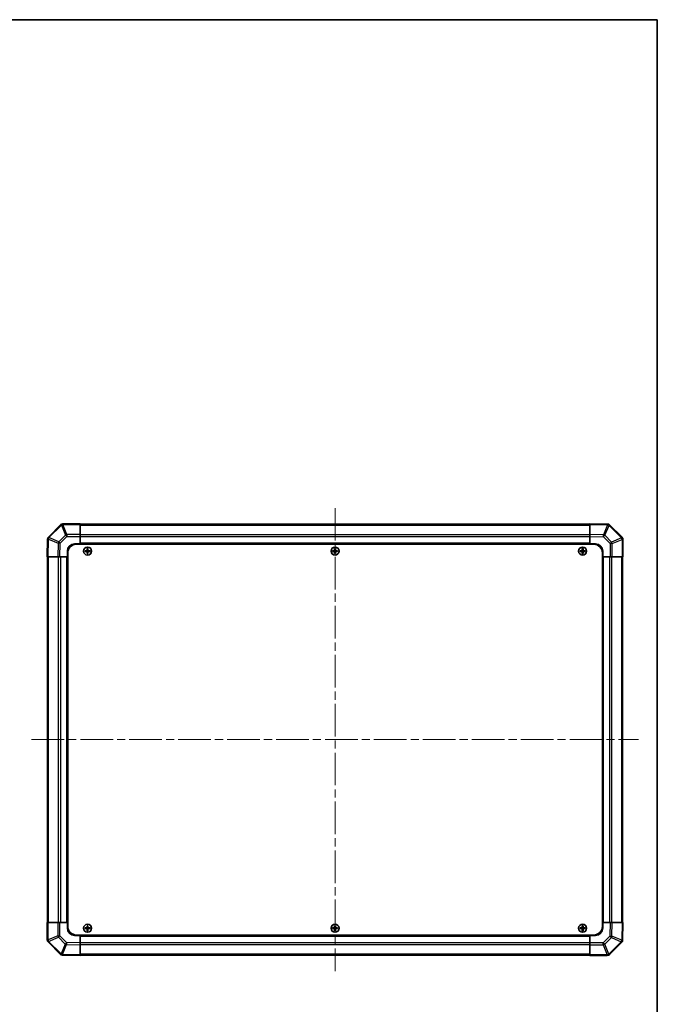
# Model space of a CAD drawing. Units: millimetres. Extents: x 58 to 7939, y 32 to 1297.
# Drawn here: x 2948 to 3391, y 612 to 1297 of the extents above; entities that cross this region are included whole.
import ezdxf

# ---------------------------------------------------------------- set-up
doc = ezdxf.new("R2010")
doc.units = ezdxf.units.MM
doc.header["$LTSCALE"] = 4
doc.linetypes.add('CHAIN', pattern=[0.3543, 0.2362, -0.0295, 0.0591, -0.0295])
for name, color, linetype, lineweight in [('Border (ISO)', 7, 'Continuous', 35), ('Centerline (ISO)', 131, 'Continuous', 18), ('Visible (ISO)', 7, 'Continuous', 35), ('Visible Narrow (ISO)', 7, 'Continuous', 25)]:
    doc.layers.add(name, color=color, linetype=linetype, lineweight=lineweight)

# ---------------------------------------------------------------- blocks, each defined once
blk = doc.blocks.new('図面枠 tk図枠')
at = {"layer": 'Border (ISO)'}
for p, q in [((14.5, 289), (405.5, 289)), ((405.5, 289), (405.5, 8))]:
    blk.add_line(p, q, dxfattribs=at)

msp = doc.modelspace()

# ---------------------------------------------------------------- linework, layer by layer
at = {"layer": 'Centerline (ISO)', "linetype": 'CHAIN', "ltscale": 23.990969}
for p, q in [((3167.5906, 957.1648), (3167.5906, 635.2648)), ((2956.6406, 796.2148), (3378.5406, 796.2148))]:
    msp.add_line(p, q, dxfattribs=at)
at = {"layer": 'Visible (ISO)'}
for p, q in [((2976.9982, 945.6225), (2968.3929, 937.0171)), ((2977.0048, 945.629), (2976.9982, 945.6225)), ((2990.5906, 946.2148), (2978.419, 946.2148)), ((2990.5906, 946.2148), (2990.5906, 945.6413)), ((3344.5906, 945.9148), (2990.5906, 945.9148)), ((2990.5906, 938.7895), (2990.5906, 945.6413)), ((3344.5906, 945.6292), (3344.5906, 946.2148)), ((3356.9901, 945.9984), (3344.5906, 946.2148)), ((3344.5906, 945.6292), (3344.5906, 938.7993)), ((3357.0136, 945.998), (3356.9901, 945.9984)), ((3366.9982, 936.8072), (3358.3929, 945.4125)), ((2990.5906, 938.7895), (2990.5906, 937.3979)), ((2990.5906, 937.3979), (2990.5906, 932.2148)), ((3344.5906, 937.3852), (3344.5906, 938.7993)), ((3344.5906, 932.2148), (3344.5906, 937.3852)), ((2967.807, 935.6143), (2967.5906, 923.2148)), ((2967.8074, 935.6378), (2967.807, 935.6143)), ((2986.5906, 932.2148), (2990.5906, 932.2148)), ((2987.8406, 931.9648), (3347.3406, 931.9648)), ((2990.5906, 932.2148), (2990.5906, 931.9648)), ((3344.5906, 932.2148), (2990.5906, 932.2148)), ((2990.5906, 932.2148), (2990.5906, 931.9648)), ((3344.5906, 931.9648), (3344.5906, 932.2148)), ((3344.5906, 931.9648), (3344.5906, 932.2148)), ((3344.5906, 932.2148), (3348.5906, 932.2148)), ((3367.0048, 936.8006), (3366.9982, 936.8072)), ((3367.5906, 923.2148), (3367.5906, 935.3864)), ((2981.5906, 923.2148), (2981.5906, 927.2148)), ((2981.8406, 925.9648), (2981.8406, 666.4648)), ((2993.8587, 927.4967), (2993.9281, 927.4273)), ((2993.8587, 926.933), (2993.9281, 927.0023)), ((2995.0906, 927.4273), (2993.9281, 927.4273)), ((2993.9281, 927.4273), (2994.0162, 927.3392)), ((2993.9281, 927.4273), (2993.9281, 927.0023)), ((2993.9281, 927.0023), (2994.0162, 927.0905)), ((2993.9281, 927.0023), (2995.0906, 927.0023)), ((2995.0906, 927.3392), (2994.0162, 927.3392)), ((2994.0162, 927.3392), (2994.0162, 927.0905)), ((2994.0162, 927.0905), (2995.0906, 927.0905)), ((2995.3087, 928.9467), (2995.3781, 928.8773)), ((2995.3087, 925.483), (2995.3781, 925.5523)), ((2995.8031, 928.8773), (2995.3781, 928.8773)), ((2995.3781, 928.8773), (2995.4662, 928.7892)), ((2995.3781, 928.8773), (2995.3781, 927.7148)), ((2995.3781, 926.7148), (2995.3781, 925.5523)), ((2995.3781, 925.5523), (2995.4662, 925.6405)), ((2995.3781, 925.5523), (2995.8031, 925.5523)), ((2995.7149, 928.7892), (2995.4662, 928.7892)), ((2995.4662, 928.7892), (2995.4662, 927.7148)), ((2995.4662, 926.7148), (2995.4662, 925.6405)), ((2995.4662, 925.6405), (2995.7149, 925.6405)), ((2995.8031, 928.8773), (2995.7149, 928.7892)), ((2995.7149, 927.7148), (2995.7149, 928.7892)), ((2995.7149, 925.6405), (2995.7149, 926.7148)), ((2995.8031, 925.5523), (2995.7149, 925.6405)), ((2995.8724, 928.9467), (2995.8031, 928.8773)), ((2995.8031, 927.7148), (2995.8031, 928.8773)), ((2995.8031, 925.5523), (2995.8031, 926.7148)), ((2995.8724, 925.483), (2995.8031, 925.5523)), ((2997.2531, 927.4273), (2996.0906, 927.4273)), ((2997.1649, 927.3392), (2996.0906, 927.3392)), ((2996.0906, 927.0905), (2997.1649, 927.0905)), ((2996.0906, 927.0023), (2997.2531, 927.0023)), ((2997.2531, 927.4273), (2997.1649, 927.3392)), ((2997.1649, 927.0905), (2997.1649, 927.3392)), ((2997.2531, 927.0023), (2997.1649, 927.0905)), ((2997.3224, 927.4967), (2997.2531, 927.4273)), ((2997.2531, 927.0023), (2997.2531, 927.4273)), ((2997.3224, 926.933), (2997.2531, 927.0023)), ((3165.8587, 927.4967), (3165.9281, 927.4273)), ((3165.8587, 926.933), (3165.9281, 927.0023)), ((3167.0906, 927.4273), (3165.9281, 927.4273)), ((3165.9281, 927.4273), (3166.0162, 927.3392)), ((3165.9281, 927.4273), (3165.9281, 927.0023)), ((3165.9281, 927.0023), (3166.0162, 927.0905)), ((3165.9281, 927.0023), (3167.0906, 927.0023)), ((3167.0906, 927.3392), (3166.0162, 927.3392)), ((3166.0162, 927.3392), (3166.0162, 927.0905)), ((3166.0162, 927.0905), (3167.0906, 927.0905)), ((3167.3087, 928.9467), (3167.3781, 928.8773)), ((3167.3087, 925.483), (3167.3781, 925.5523)), ((3167.8031, 928.8773), (3167.3781, 928.8773)), ((3167.3781, 928.8773), (3167.4662, 928.7892)), ((3167.3781, 928.8773), (3167.3781, 927.7148)), ((3167.3781, 926.7148), (3167.3781, 925.5523)), ((3167.3781, 925.5523), (3167.4662, 925.6405)), ((3167.3781, 925.5523), (3167.8031, 925.5523)), ((3167.7149, 928.7892), (3167.4662, 928.7892)), ((3167.4662, 928.7892), (3167.4662, 927.7148)), ((3167.4662, 926.7148), (3167.4662, 925.6405)), ((3167.4662, 925.6405), (3167.7149, 925.6405)), ((3167.8031, 928.8773), (3167.7149, 928.7892)), ((3167.7149, 927.7148), (3167.7149, 928.7892)), ((3167.7149, 925.6405), (3167.7149, 926.7148)), ((3167.8031, 925.5523), (3167.7149, 925.6405)), ((3167.8724, 928.9467), (3167.8031, 928.8773)), ((3167.8031, 927.7148), (3167.8031, 928.8773)), ((3167.8031, 925.5523), (3167.8031, 926.7148)), ((3167.8724, 925.483), (3167.8031, 925.5523)), ((3169.2531, 927.4273), (3168.0906, 927.4273)), ((3169.1649, 927.3392), (3168.0906, 927.3392)), ((3168.0906, 927.0905), (3169.1649, 927.0905)), ((3168.0906, 927.0023), (3169.2531, 927.0023)), ((3169.2531, 927.4273), (3169.1649, 927.3392)), ((3169.1649, 927.0905), (3169.1649, 927.3392)), ((3169.2531, 927.0023), (3169.1649, 927.0905)), ((3169.3224, 927.4967), (3169.2531, 927.4273)), ((3169.2531, 927.0023), (3169.2531, 927.4273)), ((3169.3224, 926.933), (3169.2531, 927.0023)), ((3337.8587, 927.4967), (3337.9281, 927.4273)), ((3337.8587, 926.933), (3337.9281, 927.0023)), ((3339.0906, 927.4273), (3337.9281, 927.4273)), ((3337.9281, 927.4273), (3338.0162, 927.3392)), ((3337.9281, 927.4273), (3337.9281, 927.0023)), ((3337.9281, 927.0023), (3338.0162, 927.0905)), ((3337.9281, 927.0023), (3339.0906, 927.0023)), ((3339.0906, 927.3392), (3338.0162, 927.3392)), ((3338.0162, 927.3392), (3338.0162, 927.0905)), ((3338.0162, 927.0905), (3339.0906, 927.0905)), ((3339.3087, 928.9467), (3339.3781, 928.8773)), ((3339.3087, 925.483), (3339.3781, 925.5523)), ((3339.8031, 928.8773), (3339.3781, 928.8773)), ((3339.3781, 928.8773), (3339.4662, 928.7892)), ((3339.3781, 928.8773), (3339.3781, 927.7148)), ((3339.3781, 926.7148), (3339.3781, 925.5523)), ((3339.3781, 925.5523), (3339.4662, 925.6405)), ((3339.3781, 925.5523), (3339.8031, 925.5523)), ((3339.7149, 928.7892), (3339.4662, 928.7892)), ((3339.4662, 928.7892), (3339.4662, 927.7148)), ((3339.4662, 926.7148), (3339.4662, 925.6405)), ((3339.4662, 925.6405), (3339.7149, 925.6405)), ((3339.8031, 928.8773), (3339.7149, 928.7892)), ((3339.7149, 927.7148), (3339.7149, 928.7892)), ((3339.7149, 925.6405), (3339.7149, 926.7148)), ((3339.8031, 925.5523), (3339.7149, 925.6405)), ((3339.8724, 928.9467), (3339.8031, 928.8773)), ((3339.8031, 927.7148), (3339.8031, 928.8773)), ((3339.8031, 925.5523), (3339.8031, 926.7148)), ((3339.8724, 925.483), (3339.8031, 925.5523)), ((3341.2531, 927.4273), (3340.0906, 927.4273)), ((3341.1649, 927.3392), (3340.0906, 927.3392)), ((3340.0906, 927.0905), (3341.1649, 927.0905)), ((3340.0906, 927.0023), (3341.2531, 927.0023)), ((3341.2531, 927.4273), (3341.1649, 927.3392)), ((3341.1649, 927.0905), (3341.1649, 927.3392)), ((3341.2531, 927.0023), (3341.1649, 927.0905)), ((3341.3224, 927.4967), (3341.2531, 927.4273)), ((3341.2531, 927.0023), (3341.2531, 927.4273)), ((3341.3224, 926.933), (3341.2531, 927.0023)), ((3353.3406, 925.9648), (3353.3406, 666.4648)), ((3353.5906, 927.2148), (3353.5906, 923.2148)), ((2968.1762, 923.2148), (2967.5906, 923.2148)), ((2967.8906, 923.2148), (2967.8906, 669.2148)), ((2968.1762, 923.2148), (2975.0061, 923.2148)), ((2976.4202, 923.2148), (2975.0061, 923.2148)), ((2981.5906, 923.2148), (2976.4202, 923.2148)), ((2981.5906, 923.2148), (2981.5906, 669.2148)), ((2981.8406, 923.2148), (2981.5906, 923.2148)), ((2981.8406, 923.2148), (2981.5906, 923.2148)), ((3353.5906, 923.2148), (3353.3406, 923.2148)), ((3353.5906, 923.2148), (3353.3406, 923.2148)), ((3353.5906, 669.2148), (3353.5906, 923.2148)), ((3358.7737, 923.2148), (3353.5906, 923.2148)), ((3360.1653, 923.2148), (3358.7737, 923.2148)), ((3360.1653, 923.2148), (3367.0171, 923.2148)), ((3367.5906, 923.2148), (3367.0171, 923.2148)), ((3367.2906, 669.2148), (3367.2906, 923.2148)), ((2967.5906, 669.2148), (2968.1641, 669.2148)), ((2967.5906, 669.2148), (2967.5906, 657.0432)), ((2975.0159, 669.2148), (2968.1641, 669.2148)), ((2975.0159, 669.2148), (2976.4075, 669.2148)), ((2976.4075, 669.2148), (2981.5906, 669.2148)), ((2981.5906, 669.2148), (2981.8406, 669.2148)), ((2981.5906, 669.2148), (2981.8406, 669.2148)), ((2981.5906, 665.2148), (2981.5906, 669.2148)), ((2993.8587, 665.4967), (2993.9281, 665.4273)), ((2993.8587, 664.933), (2993.9281, 665.0023)), ((2995.0906, 665.4273), (2993.9281, 665.4273)), ((2993.9281, 665.4273), (2994.0162, 665.3392)), ((2993.9281, 665.4273), (2993.9281, 665.0023)), ((2993.9281, 665.0023), (2994.0162, 665.0905)), ((2993.9281, 665.0023), (2995.0906, 665.0023)), ((2995.0906, 665.3392), (2994.0162, 665.3392)), ((2994.0162, 665.3392), (2994.0162, 665.0905)), ((2994.0162, 665.0905), (2995.0906, 665.0905)), ((2995.3087, 666.9467), (2995.3781, 666.8773)), ((2995.8031, 666.8773), (2995.3781, 666.8773)), ((2995.3781, 666.8773), (2995.4662, 666.7892)), ((2995.3781, 666.8773), (2995.3781, 665.7148)), ((2995.3781, 664.7148), (2995.3781, 663.5523)), ((2995.7149, 666.7892), (2995.4662, 666.7892)), ((2995.4662, 666.7892), (2995.4662, 665.7148)), ((2995.4662, 664.7148), (2995.4662, 663.6405)), ((2995.8031, 666.8773), (2995.7149, 666.7892)), ((2995.7149, 665.7148), (2995.7149, 666.7892)), ((2995.7149, 663.6405), (2995.7149, 664.7148)), ((2995.8724, 666.9467), (2995.8031, 666.8773)), ((2995.8031, 665.7148), (2995.8031, 666.8773)), ((2995.8031, 663.5523), (2995.8031, 664.7148)), ((2997.2531, 665.4273), (2996.0906, 665.4273)), ((2997.1649, 665.3392), (2996.0906, 665.3392)), ((2996.0906, 665.0905), (2997.1649, 665.0905)), ((2996.0906, 665.0023), (2997.2531, 665.0023)), ((2997.2531, 665.4273), (2997.1649, 665.3392)), ((2997.1649, 665.0905), (2997.1649, 665.3392)), ((2997.2531, 665.0023), (2997.1649, 665.0905)), ((2997.3224, 665.4967), (2997.2531, 665.4273)), ((2997.2531, 665.0023), (2997.2531, 665.4273)), ((2997.3224, 664.933), (2997.2531, 665.0023)), ((3165.8587, 665.4967), (3165.9281, 665.4273)), ((3165.8587, 664.933), (3165.9281, 665.0023)), ((3167.0906, 665.4273), (3165.9281, 665.4273)), ((3165.9281, 665.4273), (3166.0162, 665.3392)), ((3165.9281, 665.4273), (3165.9281, 665.0023)), ((3165.9281, 665.0023), (3166.0162, 665.0905)), ((3165.9281, 665.0023), (3167.0906, 665.0023)), ((3167.0906, 665.3392), (3166.0162, 665.3392)), ((3166.0162, 665.3392), (3166.0162, 665.0905)), ((3166.0162, 665.0905), (3167.0906, 665.0905)), ((3167.3087, 666.9467), (3167.3781, 666.8773)), ((3167.8031, 666.8773), (3167.3781, 666.8773)), ((3167.3781, 666.8773), (3167.4662, 666.7892)), ((3167.3781, 666.8773), (3167.3781, 665.7148)), ((3167.3781, 664.7148), (3167.3781, 663.5523)), ((3167.7149, 666.7892), (3167.4662, 666.7892)), ((3167.4662, 666.7892), (3167.4662, 665.7148)), ((3167.4662, 664.7148), (3167.4662, 663.6405)), ((3167.8031, 666.8773), (3167.7149, 666.7892)), ((3167.7149, 665.7148), (3167.7149, 666.7892)), ((3167.7149, 663.6405), (3167.7149, 664.7148)), ((3167.8724, 666.9467), (3167.8031, 666.8773)), ((3167.8031, 665.7148), (3167.8031, 666.8773)), ((3167.8031, 663.5523), (3167.8031, 664.7148)), ((3169.2531, 665.4273), (3168.0906, 665.4273)), ((3169.1649, 665.3392), (3168.0906, 665.3392)), ((3168.0906, 665.0905), (3169.1649, 665.0905)), ((3168.0906, 665.0023), (3169.2531, 665.0023)), ((3169.2531, 665.4273), (3169.1649, 665.3392)), ((3169.1649, 665.0905), (3169.1649, 665.3392)), ((3169.2531, 665.0023), (3169.1649, 665.0905)), ((3169.3224, 665.4967), (3169.2531, 665.4273)), ((3169.2531, 665.0023), (3169.2531, 665.4273)), ((3169.3224, 664.933), (3169.2531, 665.0023)), ((3337.8587, 665.4967), (3337.9281, 665.4273)), ((3337.8587, 664.933), (3337.9281, 665.0023)), ((3339.0906, 665.4273), (3337.9281, 665.4273)), ((3337.9281, 665.4273), (3338.0162, 665.3392)), ((3337.9281, 665.4273), (3337.9281, 665.0023)), ((3337.9281, 665.0023), (3338.0162, 665.0905)), ((3337.9281, 665.0023), (3339.0906, 665.0023)), ((3339.0906, 665.3392), (3338.0162, 665.3392)), ((3338.0162, 665.3392), (3338.0162, 665.0905)), ((3338.0162, 665.0905), (3339.0906, 665.0905)), ((3339.3087, 666.9467), (3339.3781, 666.8773)), ((3339.8031, 666.8773), (3339.3781, 666.8773)), ((3339.3781, 666.8773), (3339.4662, 666.7892)), ((3339.3781, 666.8773), (3339.3781, 665.7148)), ((3339.3781, 664.7148), (3339.3781, 663.5523)), ((3339.7149, 666.7892), (3339.4662, 666.7892)), ((3339.4662, 666.7892), (3339.4662, 665.7148)), ((3339.4662, 664.7148), (3339.4662, 663.6405)), ((3339.8031, 666.8773), (3339.7149, 666.7892)), ((3339.7149, 665.7148), (3339.7149, 666.7892)), ((3339.7149, 663.6405), (3339.7149, 664.7148)), ((3339.8724, 666.9467), (3339.8031, 666.8773)), ((3339.8031, 665.7148), (3339.8031, 666.8773)), ((3339.8031, 663.5523), (3339.8031, 664.7148)), ((3341.2531, 665.4273), (3340.0906, 665.4273)), ((3341.1649, 665.3392), (3340.0906, 665.3392)), ((3340.0906, 665.0905), (3341.1649, 665.0905)), ((3340.0906, 665.0023), (3341.2531, 665.0023)), ((3341.2531, 665.4273), (3341.1649, 665.3392)), ((3341.1649, 665.0905), (3341.1649, 665.3392)), ((3341.2531, 665.0023), (3341.1649, 665.0905)), ((3341.3224, 665.4967), (3341.2531, 665.4273)), ((3341.2531, 665.0023), (3341.2531, 665.4273)), ((3341.3224, 664.933), (3341.2531, 665.0023)), ((3353.3406, 669.2148), (3353.5906, 669.2148)), ((3353.3406, 669.2148), (3353.5906, 669.2148)), ((3353.5906, 669.2148), (3358.761, 669.2148)), ((3353.5906, 669.2148), (3353.5906, 665.2148)), ((3358.761, 669.2148), (3360.175, 669.2148)), ((3367.0049, 669.2148), (3360.175, 669.2148)), ((3367.0049, 669.2148), (3367.5906, 669.2148)), ((3367.3741, 656.8153), (3367.5906, 669.2148)), ((2990.5906, 660.2148), (2986.5906, 660.2148)), ((2987.8406, 660.4648), (3347.3406, 660.4648)), ((2990.5906, 660.4648), (2990.5906, 660.2148)), ((2990.5906, 660.4648), (2990.5906, 660.2148)), ((2990.5906, 660.2148), (3344.5906, 660.2148)), ((2990.5906, 660.2148), (2990.5906, 655.0444)), ((2995.3087, 663.483), (2995.3781, 663.5523)), ((2995.3781, 663.5523), (2995.4662, 663.6405)), ((2995.3781, 663.5523), (2995.8031, 663.5523)), ((2995.4662, 663.6405), (2995.7149, 663.6405)), ((2995.8031, 663.5523), (2995.7149, 663.6405)), ((2995.8724, 663.483), (2995.8031, 663.5523)), ((3167.3087, 663.483), (3167.3781, 663.5523)), ((3167.3781, 663.5523), (3167.4662, 663.6405)), ((3167.3781, 663.5523), (3167.8031, 663.5523)), ((3167.4662, 663.6405), (3167.7149, 663.6405)), ((3167.8031, 663.5523), (3167.7149, 663.6405)), ((3167.8724, 663.483), (3167.8031, 663.5523)), ((3339.3087, 663.483), (3339.3781, 663.5523)), ((3339.3781, 663.5523), (3339.4662, 663.6405)), ((3339.3781, 663.5523), (3339.8031, 663.5523)), ((3339.4662, 663.6405), (3339.7149, 663.6405)), ((3339.8031, 663.5523), (3339.7149, 663.6405)), ((3339.8724, 663.483), (3339.8031, 663.5523)), ((3344.5906, 660.2148), (3344.5906, 660.4648)), ((3344.5906, 660.2148), (3344.5906, 660.4648)), ((3344.5906, 655.0317), (3344.5906, 660.2148)), ((3348.5906, 660.2148), (3344.5906, 660.2148)), ((2968.1764, 655.629), (2968.1829, 655.6225)), ((2968.1829, 655.6225), (2976.7883, 647.0171)), ((2990.5906, 655.0444), (2990.5906, 653.6304)), ((2990.5906, 646.8005), (2990.5906, 653.6304)), ((3344.5906, 653.6401), (3344.5906, 655.0317)), ((3344.5906, 653.6401), (3344.5906, 646.7883)), ((3358.1829, 646.8072), (3366.7883, 655.4125)), ((3367.3737, 656.7918), (3367.3741, 656.8153)), ((2978.1676, 646.4317), (2978.1911, 646.4313)), ((2978.1911, 646.4313), (2990.5906, 646.2148)), ((2990.5906, 646.8005), (2990.5906, 646.2148)), ((2990.5906, 646.5148), (3344.5906, 646.5148)), ((3344.5906, 646.2148), (3344.5906, 646.7883)), ((3344.5906, 646.2148), (3356.7622, 646.2148)), ((3358.1764, 646.8006), (3358.1829, 646.8072))]:
    msp.add_line(p, q, dxfattribs=at)
for centre in [(2995.5906, 927.2148), (3167.5906, 927.2148), (3339.5906, 927.2148), (2995.5906, 665.2148), (3167.5906, 665.2148), (3339.5906, 665.2148)]:
    msp.add_circle(centre, 2.7832, dxfattribs=at)
for centre, radius, start, end in [((2978.419, 944.2148), 2, 90, 135), ((3356.9787, 943.9983), 2, 45, 89), ((2969.8071, 935.6029), 2, 135, 179), ((2986.5906, 927.2148), 5, 90, 180), ((2987.8406, 925.9648), 6, 90, 180), ((3347.3406, 925.9648), 6, 0, 90), ((3348.5906, 927.2148), 5, 0, 90), ((3365.5906, 935.3864), 2, 0, 45), ((2995.0906, 927.7148), 0.3757, 270, 0), ((2995.0906, 927.7148), 0.2875, 270, 0), ((2995.0906, 926.7148), 0.3757, 0, 90), ((2995.0906, 926.7148), 0.2875, 0, 90), ((2996.0906, 927.7148), 0.3757, 180, 270), ((2996.0906, 926.7148), 0.3757, 90, 180), ((2996.0906, 927.7148), 0.2875, 180, 270), ((2996.0906, 926.7148), 0.2875, 90, 180), ((3167.0906, 927.7148), 0.3757, 270, 0), ((3167.0906, 927.7148), 0.2875, 270, 0), ((3167.0906, 926.7148), 0.3757, 0, 90), ((3167.0906, 926.7148), 0.2875, 0, 90), ((3168.0906, 927.7148), 0.3757, 180, 270), ((3168.0906, 926.7148), 0.3757, 90, 180), ((3168.0906, 927.7148), 0.2875, 180, 270), ((3168.0906, 926.7148), 0.2875, 90, 180), ((3339.0906, 927.7148), 0.3757, 270, 0), ((3339.0906, 927.7148), 0.2875, 270, 0), ((3339.0906, 926.7148), 0.3757, 0, 90), ((3339.0906, 926.7148), 0.2875, 0, 90), ((3340.0906, 927.7148), 0.3757, 180, 270), ((3340.0906, 926.7148), 0.3757, 90, 180), ((3340.0906, 927.7148), 0.2875, 180, 270), ((3340.0906, 926.7148), 0.2875, 90, 180), ((2986.5906, 665.2148), 5, 180, 270), ((2987.8406, 666.4648), 6, 180, 270), ((2995.0906, 665.7148), 0.3757, 270, 0), ((2995.0906, 665.7148), 0.2875, 270, 0), ((2995.0906, 664.7148), 0.3757, 0, 90), ((2995.0906, 664.7148), 0.2875, 0, 90), ((2996.0906, 665.7148), 0.3757, 180, 270), ((2996.0906, 664.7148), 0.3757, 90, 180), ((2996.0906, 665.7148), 0.2875, 180, 270), ((2996.0906, 664.7148), 0.2875, 90, 180), ((3167.0906, 665.7148), 0.3757, 270, 0), ((3167.0906, 665.7148), 0.2875, 270, 0), ((3167.0906, 664.7148), 0.3757, 0, 90), ((3167.0906, 664.7148), 0.2875, 0, 90), ((3168.0906, 665.7148), 0.3757, 180, 270), ((3168.0906, 664.7148), 0.3757, 90, 180), ((3168.0906, 665.7148), 0.2875, 180, 270), ((3168.0906, 664.7148), 0.2875, 90, 180), ((3339.0906, 665.7148), 0.3757, 270, 0), ((3339.0906, 665.7148), 0.2875, 270, 0), ((3339.0906, 664.7148), 0.3757, 0, 90), ((3339.0906, 664.7148), 0.2875, 0, 90), ((3340.0906, 665.7148), 0.3757, 180, 270), ((3340.0906, 664.7148), 0.3757, 90, 180), ((3340.0906, 665.7148), 0.2875, 180, 270), ((3340.0906, 664.7148), 0.2875, 90, 180), ((3347.3406, 666.4648), 6, 270, 0), ((3348.5906, 665.2148), 5, 270, 0), ((2969.5906, 657.0432), 2, 180, 225), ((3365.374, 656.8267), 2, 315, 359), ((2978.2025, 648.4314), 2, 225, 269), ((3356.7622, 648.2148), 2, 270, 315)]:
    msp.add_arc(centre, radius, start, end, dxfattribs=at)
for centre, major_axis, start_param, end_param in [((2994.5077, 927.2148), (0, 7.4512), 1.53295937, 1.60863328), ((2995.5906, 926.8587), (7.5216, 0), 1.63732037, 1.80313234), ((2995.5906, 927.5709), (-7.5216, 0), 1.33846031, 1.50427228), ((2995.9467, 927.2148), (0, 7.5216), 1.33846031, 1.50427228), ((2995.9467, 927.2148), (0, 7.5216), 1.63732037, 1.80313234), ((2995.5906, 928.2977), (7.4512, 0), 1.53295937, 1.60863328), ((2995.5906, 926.1319), (-7.4512, 0), 1.53295937, 1.60863328), ((2995.2345, 927.2148), (0, -7.5216), 1.63732037, 1.80313234), ((2995.2345, 927.2148), (0, -7.5216), 1.33846031, 1.50427228), ((2995.5906, 926.8587), (7.5216, 0), 1.33846031, 1.50427228), ((2995.5906, 927.5709), (-7.5216, 0), 1.63732037, 1.80313234), ((2996.6735, 927.2148), (0, -7.4512), 1.53295937, 1.60863328), ((3166.5077, 927.2148), (0, 7.4512), 1.53295937, 1.60863328), ((3167.5906, 926.8587), (7.5216, 0), 1.63732037, 1.80313234), ((3167.5906, 927.5709), (-7.5216, 0), 1.33846031, 1.50427228), ((3167.9467, 927.2148), (0, 7.5216), 1.33846031, 1.50427228), ((3167.9467, 927.2148), (0, 7.5216), 1.63732037, 1.80313234), ((3167.5906, 928.2977), (7.4512, 0), 1.53295937, 1.60863328), ((3167.5906, 926.1319), (-7.4512, 0), 1.53295937, 1.60863328), ((3167.2345, 927.2148), (0, -7.5216), 1.63732037, 1.80313234), ((3167.2345, 927.2148), (0, -7.5216), 1.33846031, 1.50427228), ((3167.5906, 926.8587), (7.5216, 0), 1.33846031, 1.50427228), ((3167.5906, 927.5709), (-7.5216, 0), 1.63732037, 1.80313234), ((3168.6735, 927.2148), (0, -7.4512), 1.53295937, 1.60863328), ((3338.5077, 927.2148), (0, 7.4512), 1.53295937, 1.60863328), ((3339.5906, 926.8587), (7.5216, 0), 1.63732037, 1.80313234), ((3339.5906, 927.5709), (-7.5216, 0), 1.33846031, 1.50427228), ((3339.9467, 927.2148), (0, 7.5216), 1.33846031, 1.50427228), ((3339.9467, 927.2148), (0, 7.5216), 1.63732037, 1.80313234), ((3339.5906, 928.2977), (7.4512, 0), 1.53295937, 1.60863328), ((3339.5906, 926.1319), (-7.4512, 0), 1.53295937, 1.60863328), ((3339.2345, 927.2148), (0, -7.5216), 1.63732037, 1.80313234), ((3339.2345, 927.2148), (0, -7.5216), 1.33846031, 1.50427228), ((3339.5906, 926.8587), (7.5216, 0), 1.33846031, 1.50427228), ((3339.5906, 927.5709), (-7.5216, 0), 1.63732037, 1.80313234), ((3340.6735, 927.2148), (0, -7.4512), 1.53295937, 1.60863328), ((2994.5077, 665.2148), (0, 7.4512), 1.53295937, 1.60863328), ((2995.5906, 664.8587), (7.5216, 0), 1.63732037, 1.80313234), ((2995.5906, 665.5709), (-7.5216, 0), 1.33846031, 1.50427228), ((2995.9467, 665.2148), (0, 7.5216), 1.33846031, 1.50427228), ((2995.9467, 665.2148), (0, 7.5216), 1.63732037, 1.80313234), ((2995.5906, 666.2977), (7.4512, 0), 1.53295937, 1.60863328), ((2995.2345, 665.2148), (0, -7.5216), 1.63732037, 1.80313234), ((2995.2345, 665.2148), (0, -7.5216), 1.33846031, 1.50427228), ((2995.5906, 664.8587), (7.5216, 0), 1.33846031, 1.50427228), ((2995.5906, 665.5709), (-7.5216, 0), 1.63732037, 1.80313234), ((2996.6735, 665.2148), (0, -7.4512), 1.53295937, 1.60863328), ((3166.5077, 665.2148), (0, 7.4512), 1.53295937, 1.60863328), ((3167.5906, 664.8587), (7.5216, 0), 1.63732037, 1.80313234), ((3167.5906, 665.5709), (-7.5216, 0), 1.33846031, 1.50427228), ((3167.9467, 665.2148), (0, 7.5216), 1.33846031, 1.50427228), ((3167.9467, 665.2148), (0, 7.5216), 1.63732037, 1.80313234), ((3167.5906, 666.2977), (7.4512, 0), 1.53295937, 1.60863328), ((3167.2345, 665.2148), (0, -7.5216), 1.63732037, 1.80313234), ((3167.2345, 665.2148), (0, -7.5216), 1.33846031, 1.50427228), ((3167.5906, 664.8587), (7.5216, 0), 1.33846031, 1.50427228), ((3167.5906, 665.5709), (-7.5216, 0), 1.63732037, 1.80313234), ((3168.6735, 665.2148), (0, -7.4512), 1.53295937, 1.60863328), ((3338.5077, 665.2148), (0, 7.4512), 1.53295937, 1.60863328), ((3339.5906, 664.8587), (7.5216, 0), 1.63732037, 1.80313234), ((3339.5906, 665.5709), (-7.5216, 0), 1.33846031, 1.50427228), ((3339.9467, 665.2148), (0, 7.5216), 1.33846031, 1.50427228), ((3339.9467, 665.2148), (0, 7.5216), 1.63732037, 1.80313234), ((3339.5906, 666.2977), (7.4512, 0), 1.53295937, 1.60863328), ((3339.2345, 665.2148), (0, -7.5216), 1.63732037, 1.80313234), ((3339.2345, 665.2148), (0, -7.5216), 1.33846031, 1.50427228), ((3339.5906, 664.8587), (7.5216, 0), 1.33846031, 1.50427228), ((3339.5906, 665.5709), (-7.5216, 0), 1.63732037, 1.80313234), ((3340.6735, 665.2148), (0, -7.4512), 1.53295937, 1.60863328), ((2995.5906, 664.1319), (-7.4512, 0), 1.53295937, 1.60863328), ((3167.5906, 664.1319), (-7.4512, 0), 1.53295937, 1.60863328), ((3339.5906, 664.1319), (-7.4512, 0), 1.53295937, 1.60863328)]:
    msp.add_ellipse(centre, major_axis=major_axis, ratio=0.08715574, start_param=start_param, end_param=end_param, dxfattribs=at)
for points in [[(2995.0906, 927.5128), (2995.1159, 927.513), (2995.1428, 927.5182), (2995.1925, 927.5389), (2995.2151, 927.5544), (2995.251, 927.5903), (2995.2665, 927.6129), (2995.2872, 927.6626), (2995.2924, 927.6895), (2995.2926, 927.7148)], [(2995.2926, 926.7148), (2995.2924, 926.7401), (2995.2872, 926.7671), (2995.2665, 926.8167), (2995.251, 926.8394), (2995.2151, 926.8752), (2995.1925, 926.8908), (2995.1428, 926.9115), (2995.1159, 926.9166), (2995.0906, 926.9168)], [(2995.8886, 927.7148), (2995.8888, 927.6895), (2995.8939, 927.6626), (2995.9146, 927.6129), (2995.9302, 927.5903), (2995.966, 927.5544), (2995.9887, 927.5389), (2996.0383, 927.5182), (2996.0653, 927.513), (2996.0906, 927.5128)], [(2996.0906, 926.9168), (2996.0653, 926.9166), (2996.0383, 926.9115), (2995.9887, 926.8908), (2995.966, 926.8752), (2995.9302, 926.8394), (2995.9146, 926.8167), (2995.8939, 926.7671), (2995.8888, 926.7401), (2995.8886, 926.7148)], [(3167.0906, 927.5128), (3167.1159, 927.513), (3167.1428, 927.5182), (3167.1925, 927.5389), (3167.2151, 927.5544), (3167.251, 927.5903), (3167.2665, 927.6129), (3167.2872, 927.6626), (3167.2924, 927.6895), (3167.2926, 927.7148)], [(3167.2926, 926.7148), (3167.2924, 926.7401), (3167.2872, 926.7671), (3167.2665, 926.8167), (3167.251, 926.8394), (3167.2151, 926.8752), (3167.1925, 926.8908), (3167.1428, 926.9115), (3167.1159, 926.9166), (3167.0906, 926.9168)], [(3167.8886, 927.7148), (3167.8888, 927.6895), (3167.8939, 927.6626), (3167.9146, 927.6129), (3167.9302, 927.5903), (3167.966, 927.5544), (3167.9887, 927.5389), (3168.0383, 927.5182), (3168.0653, 927.513), (3168.0906, 927.5128)], [(3168.0906, 926.9168), (3168.0653, 926.9166), (3168.0383, 926.9115), (3167.9887, 926.8908), (3167.966, 926.8752), (3167.9302, 926.8394), (3167.9146, 926.8167), (3167.8939, 926.7671), (3167.8888, 926.7401), (3167.8886, 926.7148)], [(3339.0906, 927.5128), (3339.1159, 927.513), (3339.1428, 927.5182), (3339.1925, 927.5389), (3339.2151, 927.5544), (3339.251, 927.5903), (3339.2665, 927.6129), (3339.2872, 927.6626), (3339.2924, 927.6895), (3339.2926, 927.7148)], [(3339.2926, 926.7148), (3339.2924, 926.7401), (3339.2872, 926.7671), (3339.2665, 926.8167), (3339.251, 926.8394), (3339.2151, 926.8752), (3339.1925, 926.8908), (3339.1428, 926.9115), (3339.1159, 926.9166), (3339.0906, 926.9168)], [(3339.8886, 927.7148), (3339.8888, 927.6895), (3339.8939, 927.6626), (3339.9146, 927.6129), (3339.9302, 927.5903), (3339.966, 927.5544), (3339.9887, 927.5389), (3340.0383, 927.5182), (3340.0653, 927.513), (3340.0906, 927.5128)], [(3340.0906, 926.9168), (3340.0653, 926.9166), (3340.0383, 926.9115), (3339.9887, 926.8908), (3339.966, 926.8752), (3339.9302, 926.8394), (3339.9146, 926.8167), (3339.8939, 926.7671), (3339.8888, 926.7401), (3339.8886, 926.7148)], [(2995.0906, 665.5128), (2995.1159, 665.513), (2995.1428, 665.5182), (2995.1925, 665.5389), (2995.2151, 665.5544), (2995.251, 665.5903), (2995.2665, 665.6129), (2995.2872, 665.6626), (2995.2924, 665.6895), (2995.2926, 665.7148)], [(2995.2926, 664.7148), (2995.2924, 664.7401), (2995.2872, 664.7671), (2995.2665, 664.8167), (2995.251, 664.8394), (2995.2151, 664.8752), (2995.1925, 664.8908), (2995.1428, 664.9115), (2995.1159, 664.9166), (2995.0906, 664.9168)], [(2995.8886, 665.7148), (2995.8888, 665.6895), (2995.8939, 665.6626), (2995.9146, 665.6129), (2995.9302, 665.5903), (2995.966, 665.5544), (2995.9887, 665.5389), (2996.0383, 665.5182), (2996.0653, 665.513), (2996.0906, 665.5128)], [(2996.0906, 664.9168), (2996.0653, 664.9166), (2996.0383, 664.9115), (2995.9887, 664.8908), (2995.966, 664.8752), (2995.9302, 664.8394), (2995.9146, 664.8167), (2995.8939, 664.7671), (2995.8888, 664.7401), (2995.8886, 664.7148)], [(3167.0906, 665.5128), (3167.1159, 665.513), (3167.1428, 665.5182), (3167.1925, 665.5389), (3167.2151, 665.5544), (3167.251, 665.5903), (3167.2665, 665.6129), (3167.2872, 665.6626), (3167.2924, 665.6895), (3167.2926, 665.7148)], [(3167.2926, 664.7148), (3167.2924, 664.7401), (3167.2872, 664.7671), (3167.2665, 664.8167), (3167.251, 664.8394), (3167.2151, 664.8752), (3167.1925, 664.8908), (3167.1428, 664.9115), (3167.1159, 664.9166), (3167.0906, 664.9168)], [(3167.8886, 665.7148), (3167.8888, 665.6895), (3167.8939, 665.6626), (3167.9146, 665.6129), (3167.9302, 665.5903), (3167.966, 665.5544), (3167.9887, 665.5389), (3168.0383, 665.5182), (3168.0653, 665.513), (3168.0906, 665.5128)], [(3168.0906, 664.9168), (3168.0653, 664.9166), (3168.0383, 664.9115), (3167.9887, 664.8908), (3167.966, 664.8752), (3167.9302, 664.8394), (3167.9146, 664.8167), (3167.8939, 664.7671), (3167.8888, 664.7401), (3167.8886, 664.7148)], [(3339.0906, 665.5128), (3339.1159, 665.513), (3339.1428, 665.5182), (3339.1925, 665.5389), (3339.2151, 665.5544), (3339.251, 665.5903), (3339.2665, 665.6129), (3339.2872, 665.6626), (3339.2924, 665.6895), (3339.2926, 665.7148)], [(3339.2926, 664.7148), (3339.2924, 664.7401), (3339.2872, 664.7671), (3339.2665, 664.8167), (3339.251, 664.8394), (3339.2151, 664.8752), (3339.1925, 664.8908), (3339.1428, 664.9115), (3339.1159, 664.9166), (3339.0906, 664.9168)], [(3339.8886, 665.7148), (3339.8888, 665.6895), (3339.8939, 665.6626), (3339.9146, 665.6129), (3339.9302, 665.5903), (3339.966, 665.5544), (3339.9887, 665.5389), (3340.0383, 665.5182), (3340.0653, 665.513), (3340.0906, 665.5128)], [(3340.0906, 664.9168), (3340.0653, 664.9166), (3340.0383, 664.9115), (3339.9887, 664.8908), (3339.966, 664.8752), (3339.9302, 664.8394), (3339.9146, 664.8167), (3339.8939, 664.7671), (3339.8888, 664.7401), (3339.8886, 664.7148)]]:
    msp.add_open_spline(points, degree=3, knots=[0.0307191633, 0.0307191633, 0.0307191633, 0.0307191633, 0.0383195288, 0.0383195288, 0.0459198942, 0.0459198942, 0.0535202597, 0.0535202597, 0.0611206252, 0.0611206252, 0.0611206252, 0.0611206252], dxfattribs=at)
at = {"layer": 'Visible Narrow (ISO)'}
for p, q in [((2968.8132, 936.6213), (2977.4186, 945.2267)), ((2977.4186, 945.2267), (2980.2539, 938.3815)), ((2978.4124, 945.6348), (2978.419, 945.6413)), ((2981.2478, 938.7895), (2978.4124, 945.6348)), ((2978.419, 946.2148), (2978.419, 945.6413)), ((2978.419, 945.6413), (2990.5906, 945.6413)), ((2990.5906, 945.329), (3344.5906, 945.329)), ((3344.5906, 945.6292), (3357.0045, 945.4125)), ((3357.0045, 945.4125), (3354.1267, 938.6328)), ((3355.0958, 938.2129), (3357.9736, 944.9926)), ((3357.9736, 944.9926), (3357.9971, 944.9922)), ((3357.9971, 944.9922), (3366.6024, 936.3868)), ((2980.2539, 938.3815), (2975.5925, 933.72)), ((2976.5864, 932.7365), (2981.2478, 937.3979)), ((2990.5906, 938.7895), (2981.2478, 938.7895)), ((2981.2478, 938.7895), (2981.2478, 937.3979)), ((2981.2478, 937.3979), (2990.5906, 937.3979)), ((3344.5906, 938.5006), (2990.5906, 938.5006)), ((3354.1267, 938.6328), (3344.5906, 938.7993)), ((3344.5906, 937.3852), (3354.1123, 937.219)), ((3359.7572, 933.5515), (3355.0958, 938.2129)), ((2968.1762, 923.2148), (2968.3929, 935.6287)), ((2968.3929, 935.6287), (2975.1726, 932.7509)), ((2968.8128, 936.5978), (2968.8132, 936.6213)), ((2975.5925, 933.72), (2968.8128, 936.5978)), ((2975.1726, 932.7509), (2975.0061, 923.2148)), ((2976.4202, 923.2148), (2976.5864, 932.7365)), ((3344.5906, 937.0864), (2990.5906, 937.0864)), ((3344.5906, 932.7148), (2990.5906, 932.7148)), ((3354.1123, 937.219), (3358.7737, 932.5576)), ((3358.7737, 932.5576), (3358.7737, 923.2148)), ((3360.1653, 932.5576), (3358.7737, 932.5576)), ((3366.6024, 936.3868), (3359.7572, 933.5515)), ((3360.1653, 932.5576), (3367.0105, 935.393)), ((3360.1653, 923.2148), (3360.1653, 932.5576)), ((3367.0105, 935.393), (3367.0171, 935.3864)), ((3367.0171, 935.3864), (3367.0171, 923.2148)), ((3367.5906, 935.3864), (3367.0171, 935.3864)), ((2995.0906, 927.5128), (2995.0906, 927.4273)), ((2995.0906, 927.4273), (2995.0906, 927.3392)), ((2995.0906, 927.0023), (2995.0906, 927.0905)), ((2995.0906, 926.9168), (2995.0906, 927.0023)), ((2995.2926, 927.7148), (2995.3781, 927.7148)), ((2995.2926, 926.7148), (2995.3781, 926.7148)), ((2995.3781, 927.7148), (2995.4662, 927.7148)), ((2995.3781, 926.7148), (2995.4662, 926.7148)), ((2995.8031, 927.7148), (2995.7149, 927.7148)), ((2995.8031, 926.7148), (2995.7149, 926.7148)), ((2995.8886, 927.7148), (2995.8031, 927.7148)), ((2995.8886, 926.7148), (2995.8031, 926.7148)), ((2996.0906, 927.5128), (2996.0906, 927.4273)), ((2996.0906, 927.4273), (2996.0906, 927.3392)), ((2996.0906, 927.0023), (2996.0906, 927.0905)), ((2996.0906, 926.9168), (2996.0906, 927.0023)), ((3167.0906, 927.5128), (3167.0906, 927.4273)), ((3167.0906, 927.4273), (3167.0906, 927.3392)), ((3167.0906, 927.0023), (3167.0906, 927.0905)), ((3167.0906, 926.9168), (3167.0906, 927.0023)), ((3167.2926, 927.7148), (3167.3781, 927.7148)), ((3167.2926, 926.7148), (3167.3781, 926.7148)), ((3167.3781, 927.7148), (3167.4662, 927.7148)), ((3167.3781, 926.7148), (3167.4662, 926.7148)), ((3167.8031, 927.7148), (3167.7149, 927.7148)), ((3167.8031, 926.7148), (3167.7149, 926.7148)), ((3167.8886, 927.7148), (3167.8031, 927.7148)), ((3167.8886, 926.7148), (3167.8031, 926.7148)), ((3168.0906, 927.5128), (3168.0906, 927.4273)), ((3168.0906, 927.4273), (3168.0906, 927.3392)), ((3168.0906, 927.0023), (3168.0906, 927.0905)), ((3168.0906, 926.9168), (3168.0906, 927.0023)), ((3339.0906, 927.5128), (3339.0906, 927.4273)), ((3339.0906, 927.4273), (3339.0906, 927.3392)), ((3339.0906, 927.0023), (3339.0906, 927.0905)), ((3339.0906, 926.9168), (3339.0906, 927.0023)), ((3339.2926, 927.7148), (3339.3781, 927.7148)), ((3339.2926, 926.7148), (3339.3781, 926.7148)), ((3339.3781, 927.7148), (3339.4662, 927.7148)), ((3339.3781, 926.7148), (3339.4662, 926.7148)), ((3339.8031, 927.7148), (3339.7149, 927.7148)), ((3339.8031, 926.7148), (3339.7149, 926.7148)), ((3339.8886, 927.7148), (3339.8031, 927.7148)), ((3339.8886, 926.7148), (3339.8031, 926.7148)), ((3340.0906, 927.5128), (3340.0906, 927.4273)), ((3340.0906, 927.4273), (3340.0906, 927.3392)), ((3340.0906, 927.0023), (3340.0906, 927.0905)), ((3340.0906, 926.9168), (3340.0906, 927.0023)), ((2968.4764, 669.2148), (2968.4764, 923.2148)), ((2975.3048, 923.2148), (2975.3048, 669.2148)), ((2976.719, 923.2148), (2976.719, 669.2148)), ((2981.0906, 923.2148), (2981.0906, 669.2148)), ((3354.0906, 669.2148), (3354.0906, 923.2148)), ((3358.4622, 669.2148), (3358.4622, 923.2148)), ((3359.8764, 669.2148), (3359.8764, 923.2148)), ((3366.7048, 923.2148), (3366.7048, 669.2148)), ((2968.1641, 657.0432), (2968.1641, 669.2148)), ((2975.0159, 669.2148), (2975.0159, 659.8721)), ((2976.4075, 659.8721), (2976.4075, 669.2148)), ((2995.0906, 665.5128), (2995.0906, 665.4273)), ((2995.0906, 665.4273), (2995.0906, 665.3392)), ((2995.0906, 665.0023), (2995.0906, 665.0905)), ((2995.0906, 664.9168), (2995.0906, 665.0023)), ((2995.2926, 665.7148), (2995.3781, 665.7148)), ((2995.2926, 664.7148), (2995.3781, 664.7148)), ((2995.3781, 665.7148), (2995.4662, 665.7148)), ((2995.3781, 664.7148), (2995.4662, 664.7148)), ((2995.8031, 665.7148), (2995.7149, 665.7148)), ((2995.8031, 664.7148), (2995.7149, 664.7148)), ((2995.8886, 665.7148), (2995.8031, 665.7148)), ((2995.8886, 664.7148), (2995.8031, 664.7148)), ((2996.0906, 665.5128), (2996.0906, 665.4273)), ((2996.0906, 665.4273), (2996.0906, 665.3392)), ((2996.0906, 665.0023), (2996.0906, 665.0905)), ((2996.0906, 664.9168), (2996.0906, 665.0023)), ((3167.0906, 665.5128), (3167.0906, 665.4273)), ((3167.0906, 665.4273), (3167.0906, 665.3392)), ((3167.0906, 665.0023), (3167.0906, 665.0905)), ((3167.0906, 664.9168), (3167.0906, 665.0023)), ((3167.2926, 665.7148), (3167.3781, 665.7148)), ((3167.2926, 664.7148), (3167.3781, 664.7148)), ((3167.3781, 665.7148), (3167.4662, 665.7148)), ((3167.3781, 664.7148), (3167.4662, 664.7148)), ((3167.8031, 665.7148), (3167.7149, 665.7148)), ((3167.8031, 664.7148), (3167.7149, 664.7148)), ((3167.8886, 665.7148), (3167.8031, 665.7148)), ((3167.8886, 664.7148), (3167.8031, 664.7148)), ((3168.0906, 665.5128), (3168.0906, 665.4273)), ((3168.0906, 665.4273), (3168.0906, 665.3392)), ((3168.0906, 665.0023), (3168.0906, 665.0905)), ((3168.0906, 664.9168), (3168.0906, 665.0023)), ((3339.0906, 665.5128), (3339.0906, 665.4273)), ((3339.0906, 665.4273), (3339.0906, 665.3392)), ((3339.0906, 665.0023), (3339.0906, 665.0905)), ((3339.0906, 664.9168), (3339.0906, 665.0023)), ((3339.2926, 665.7148), (3339.3781, 665.7148)), ((3339.2926, 664.7148), (3339.3781, 664.7148)), ((3339.3781, 665.7148), (3339.4662, 665.7148)), ((3339.3781, 664.7148), (3339.4662, 664.7148)), ((3339.8031, 665.7148), (3339.7149, 665.7148)), ((3339.8031, 664.7148), (3339.7149, 664.7148)), ((3339.8886, 665.7148), (3339.8031, 665.7148)), ((3339.8886, 664.7148), (3339.8031, 664.7148)), ((3340.0906, 665.5128), (3340.0906, 665.4273)), ((3340.0906, 665.4273), (3340.0906, 665.3392)), ((3340.0906, 665.0023), (3340.0906, 665.0905)), ((3340.0906, 664.9168), (3340.0906, 665.0023)), ((3358.761, 669.2148), (3358.5948, 659.6931)), ((3360.0086, 659.6787), (3360.175, 669.2148)), ((3367.0049, 669.2148), (3366.7882, 656.8009)), ((2967.5906, 657.0432), (2968.1641, 657.0432)), ((2968.1706, 657.0367), (2968.1641, 657.0432)), ((2975.0159, 659.8721), (2968.1706, 657.0367)), ((2968.5787, 656.0428), (2975.4239, 658.8782)), ((2975.0159, 659.8721), (2976.4075, 659.8721)), ((2975.4239, 658.8782), (2980.0854, 654.2167)), ((2981.0689, 655.2106), (2976.4075, 659.8721)), ((2990.5906, 659.7148), (3344.5906, 659.7148)), ((3358.5948, 659.6931), (3353.9333, 655.0317)), ((3354.9272, 654.0482), (3359.5887, 658.7096)), ((3359.5887, 658.7096), (3366.3683, 655.8318)), ((3366.7882, 656.8009), (3360.0086, 659.6787)), ((2977.1841, 647.4375), (2968.5787, 656.0428)), ((2980.0854, 654.2167), (2977.2076, 647.4371)), ((2978.1767, 647.0172), (2981.0545, 653.7968)), ((2981.0545, 653.7968), (2990.5906, 653.6304)), ((2990.5906, 655.0444), (2981.0689, 655.2106)), ((2990.5906, 655.3432), (3344.5906, 655.3432)), ((2990.5906, 653.929), (3344.5906, 653.929)), ((3353.9333, 655.0317), (3344.5906, 655.0317)), ((3344.5906, 653.6401), (3353.9333, 653.6401)), ((3353.9333, 653.6401), (3353.9333, 655.0317)), ((3353.9333, 653.6401), (3356.7687, 646.7949)), ((3357.7626, 647.203), (3354.9272, 654.0482)), ((3366.3679, 655.8083), (3357.7626, 647.203)), ((3366.3683, 655.8318), (3366.3679, 655.8083)), ((2977.2076, 647.4371), (2977.1841, 647.4375)), ((2990.5906, 646.8005), (2978.1767, 647.0172)), ((3344.5906, 647.1006), (2990.5906, 647.1006)), ((3356.7622, 646.7883), (3344.5906, 646.7883)), ((3356.7687, 646.7949), (3356.7622, 646.7883)), ((3356.7622, 646.2148), (3356.7622, 646.7883))]:
    msp.add_line(p, q, dxfattribs=at)
for centre in [(2995.5906, 927.2148), (3167.5906, 927.2148), (3339.5906, 927.2148), (2995.5906, 665.2148), (3167.5906, 665.2148), (3339.5906, 665.2148)]:
    msp.add_circle(centre, 2.7768, dxfattribs=at)
for centre, major_axis, ratio, start_param, end_param in [((2978.4124, 944.2083), (-1.4142, 1.4142), 0.58406793, 5.24101135, 6.28318531), ((2978.4124, 944.2083), (-1.4142, 1.4142), 0.01234165, 5.50395766, 6.28318531), ((2978.419, 944.2148), (-1.4142, 1.4142), 0.58406793, 5.24101135, 6.28318531), ((2978.4124, 944.2083), (-1.8478, -0.7654), 0.68496673, 4.43593174, 4.97981512), ((3356.9551, 943.9987), (0.0349, 1.9997), 0.58012166, 5.2426451, 6.28318531), ((3356.9551, 943.9987), (0.0349, 1.9997), 0.01744975, 5.49793944, 6.28318531), ((3356.9551, 943.9987), (-1.841, 0.7815), 0.68263531, 4.43425936, 4.9686739), ((3356.9787, 943.9983), (0.0349, 1.9997), 0.58012166, 5.2426451, 6.28318531), ((3356.9787, 943.9983), (1.4142, 1.4142), 0.01234165, 5.50395766, 6.28318531), ((2981.2478, 937.363), (1.8478, 0.7654), 0.68496673, 1.29433909, 1.83822247), ((2981.2478, 937.363), (1.4142, -1.4142), 0.01234165, 1.58313736, 2.362365), ((3354.0774, 937.219), (-0.0349, -1.9997), 0.01744975, 1.57110091, 2.35634678), ((3354.0774, 937.219), (1.4142, 1.4142), 0.01234165, 4.72473001, 5.50395766), ((3354.0774, 937.219), (-1.841, 0.7815), 0.68263531, 4.43425936, 4.9686739), ((2969.8067, 935.5794), (-1.9997, 0.0349), 0.58012166, 5.2426451, 6.28318531), ((2969.8067, 935.5794), (-1.9997, 0.0349), 0.01744975, 5.49793944, 6.28318531), ((2969.8071, 935.6029), (-1.9997, 0.0349), 0.58012166, 5.2426451, 6.28318531), ((2969.8071, 935.6029), (-1.4142, 1.4142), 0.01234165, 5.50395766, 6.28318531), ((2969.8067, 935.5794), (-0.7815, -1.841), 0.68263531, 4.43425936, 4.9686739), ((2976.5864, 932.7016), (-0.7815, -1.841), 0.68263531, 4.43425936, 4.9686739), ((2976.5864, 932.7016), (1.9997, -0.0349), 0.01744975, 1.57110091, 2.35634678), ((2976.5864, 932.7016), (-1.4142, 1.4142), 0.01234165, 4.72473001, 5.50395766), ((3358.7388, 932.5576), (-1.4142, -1.4142), 0.01234165, 1.58313736, 2.362365), ((3358.7388, 932.5576), (0.7654, -1.8478), 0.68496673, 1.29433909, 1.83822247), ((3365.584, 935.393), (1.4142, 1.4142), 0.01234165, 5.50395766, 6.28318531), ((3365.584, 935.393), (-0.7654, 1.8478), 0.68496673, 4.43593174, 4.97981512), ((3365.584, 935.393), (1.4142, 1.4142), 0.58406793, 5.24101135, 6.28318531), ((3365.5906, 935.3864), (1.4142, 1.4142), 0.58406793, 5.24101135, 6.28318531), ((2969.5906, 657.0432), (-1.4142, -1.4142), 0.58406793, 5.24101135, 6.28318531), ((2969.5971, 657.0367), (-1.4142, -1.4142), 0.58406793, 5.24101135, 6.28318531), ((2969.5971, 657.0367), (0.7654, -1.8478), 0.68496673, 4.43593174, 4.97981512), ((2976.4424, 659.8721), (-0.7654, 1.8478), 0.68496673, 1.29433909, 1.83822247), ((2976.4424, 659.8721), (1.4142, 1.4142), 0.01234165, 1.58313736, 2.362365), ((3358.5948, 659.728), (-1.9997, 0.0349), 0.01744975, 1.57110091, 2.35634678), ((3358.5948, 659.728), (1.4142, -1.4142), 0.01234165, 4.72473001, 5.50395766), ((3358.5948, 659.728), (0.7815, 1.841), 0.68263531, 4.43425936, 4.9686739), ((2969.5971, 657.0367), (-1.4142, -1.4142), 0.01234165, 5.50395766, 6.28318531), ((2981.1038, 655.2106), (-1.4142, -1.4142), 0.01234165, 4.72473001, 5.50395766), ((2981.1038, 655.2106), (1.841, -0.7815), 0.68263531, 4.43425936, 4.9686739), ((2981.1038, 655.2106), (0.0349, 1.9997), 0.01744975, 1.57110091, 2.35634678), ((3353.9333, 655.0666), (-1.4142, 1.4142), 0.01234165, 1.58313736, 2.362365), ((3353.9333, 655.0666), (-1.8478, -0.7654), 0.68496673, 1.29433909, 1.83822247), ((3365.374, 656.8267), (1.9997, -0.0349), 0.58012166, 5.2426451, 6.28318531), ((3365.374, 656.8267), (1.4142, -1.4142), 0.01234165, 5.50395766, 6.28318531), ((3365.3745, 656.8503), (1.9997, -0.0349), 0.58012166, 5.2426451, 6.28318531), ((3365.3745, 656.8503), (0.7815, 1.841), 0.68263531, 4.43425936, 4.9686739), ((3365.3745, 656.8503), (1.9997, -0.0349), 0.01744975, 5.49793944, 6.28318531), ((2978.2025, 648.4314), (-1.4142, -1.4142), 0.01234165, 5.50395766, 6.28318531), ((2978.2025, 648.4314), (-0.0349, -1.9997), 0.58012166, 5.2426451, 6.28318531), ((2978.226, 648.4309), (1.841, -0.7815), 0.68263531, 4.43425936, 4.9686739), ((2978.226, 648.4309), (-0.0349, -1.9997), 0.58012166, 5.2426451, 6.28318531), ((2978.226, 648.4309), (-0.0349, -1.9997), 0.01744975, 5.49793944, 6.28318531), ((3356.7622, 648.2148), (1.4142, -1.4142), 0.58406793, 5.24101135, 6.28318531), ((3356.7687, 648.2214), (1.8478, 0.7654), 0.68496673, 4.43593174, 4.97981512), ((3356.7687, 648.2214), (1.4142, -1.4142), 0.58406793, 5.24101135, 6.28318531), ((3356.7687, 648.2214), (1.4142, -1.4142), 0.01234165, 5.50395766, 6.28318531)]:
    msp.add_ellipse(centre, major_axis=major_axis, ratio=ratio, start_param=start_param, end_param=end_param, dxfattribs=at)

# ---------------------------------------------------------------- block references
at = {"xscale": 4.5, "yscale": 4.5, "zscale": 4.5}
msp.add_blockref('図面枠 tk図枠', (1566.75, -4), dxfattribs=at)

doc.saveas('drawing.dxf')
